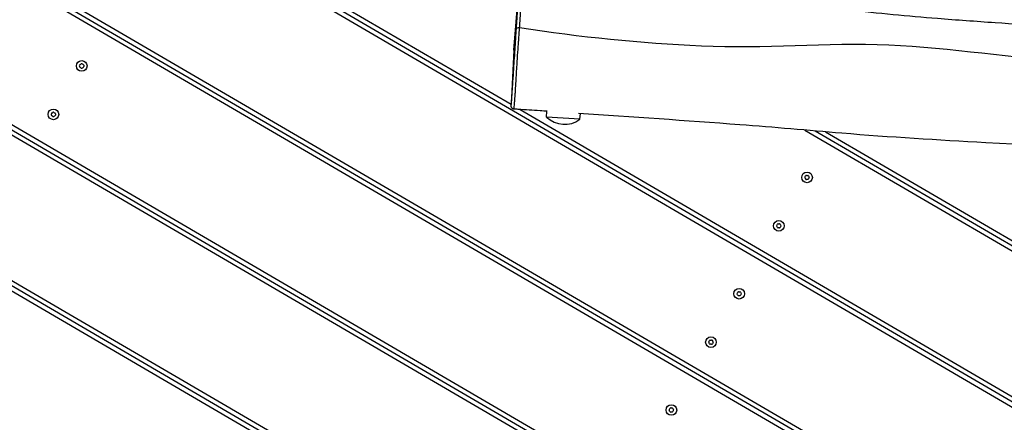
# Model space of a CAD drawing. Units: millimetres. Extents: x -9839 to -2681, y 1075 to 7431.
# Drawn here: x -6163 to -5286, y 3670 to 4028 of the extents above; entities that cross this region are included whole.
import ezdxf

# ---------------------------------------------------------------- set-up
doc = ezdxf.new("R2010")
doc.units = ezdxf.units.MM
doc.layers.add('SW_Toestellen', color=2, linetype='Continuous')

msp = doc.modelspace()

# ---------------------------------------------------------------- linework, layer by layer
at = {"layer": 'SW_Toestellen'}
for p, q in [((-6497.27, 4398.98), (-5069.94, 3566.1)), ((-6497.27, 4398.98), (-5069.94, 3566.1)), ((-6496.72, 4403.29), (-5725.17, 3953.07)), ((-6497.82, 4394.67), (-5072.56, 3563)), ((-6513.21, 4273.97), (-5146.07, 3476.22)), ((-6514.31, 4265.35), (-5151.32, 3470.02)), ((-6513.76, 4269.66), (-5148.69, 3473.12)), ((-6513.76, 4269.66), (-5148.69, 3473.12)), ((-6529.69, 4144.66), (-5224.82, 3383.24)), ((-6530.79, 4136.03), (-5230.07, 3377.04)), ((-6530.24, 4140.34), (-5227.44, 3380.14)), ((-6530.24, 4140.34), (-5227.44, 3380.14)), ((-5722.85, 4001.17), (-5718.91, 4048.44)), ((-5717.6, 4021.05), (-5717.6, 4021.05)), ((-6546.72, 4011.03), (-5306.2, 3287.16)), ((-6546.72, 4011.03), (-5306.2, 3287.16)), ((-6546.17, 4015.34), (-5303.57, 3290.26)), ((-6547.27, 4006.72), (-5308.82, 3284.06)), ((-5722.85, 4001.17), (-5725.18, 3952.82)), ((-5717.05, 3948.34), (-5067.31, 3569.2)), ((-5693.72, 3941.63), (-5693.38, 3946.77)), ((-5663.78, 3939.66), (-5693.72, 3941.63)), ((-5663.78, 3939.66), (-5663.45, 3944.75)), ((-5463.44, 3930.03), (-4993.81, 3655.99)), ((-5454.15, 3929.24), (-4991.18, 3659.08)), ((-5454.15, 3929.24), (-4991.18, 3659.08)), ((-5444.86, 3928.44), (-4988.56, 3662.18))]:
    msp.add_line(p, q, dxfattribs=at)
for centre in [(-6107.84, 3987.16), (-6133.04, 3943.98), (-5461.4, 3887.82), (-5486.6, 3844.64), (-5521.88, 3784.18), (-5547.08, 3740.99), (-5582.36, 3680.53)]:
    msp.add_circle(centre, 4.75, dxfattribs=at)
for centre, radius, start, end in [((-6117.83, 3987.21), 8.2, 355.68643, 3.78497), ((-6108.94, 3986.54), 0.712, 175.68643, 243.78497), ((-6108.93, 3987.8), 0.712, 115.68643, 183.78497), ((-6112.87, 3978.54), 8.2, 55.68643, 63.78497), ((-6112.79, 3995.83), 8.2, 295.68643, 303.78497), ((-6107.85, 3985.9), 0.712, 235.68643, 303.78497), ((-6107.84, 3988.42), 0.712, 55.68643, 123.78497), ((-6102.89, 3978.5), 8.2, 115.68643, 123.78497), ((-6102.81, 3995.79), 8.2, 235.68643, 243.78497), ((-6106.76, 3986.53), 0.712, 295.68643, 3.78497), ((-6106.75, 3987.79), 0.712, 355.68643, 63.78497), ((-6097.86, 3987.12), 8.2, 175.68643, 183.78497), ((-6143.02, 3944.02), 8.2, 355.68643, 3.78497), ((-6134.14, 3943.35), 0.712, 175.68643, 243.78497), ((-6134.13, 3944.61), 0.712, 115.68643, 183.78497), ((-6138.07, 3935.36), 8.2, 55.68643, 63.78497), ((-6137.99, 3952.65), 8.2, 295.68643, 303.78497), ((-6133.05, 3942.72), 0.712, 235.68643, 303.78497), ((-6133.04, 3945.24), 0.712, 55.68643, 123.78497), ((-6128.09, 3935.31), 8.2, 115.68643, 123.78497), ((-6128.01, 3952.6), 8.2, 235.68643, 243.78497), ((-6131.96, 3943.34), 0.712, 295.68643, 3.78497), ((-6131.95, 3944.6), 0.712, 355.68643, 63.78497), ((-6123.06, 3943.93), 8.2, 175.68643, 183.78497), ((-5677.59, 3958.31), 23.2, 225.96309, 306.50831), ((-5462.66, 3887.82), 0.712, 146.33049, 214.42902), ((-5470.08, 3892.76), 8.2, 326.33049, 334.42902), ((-5470.01, 3882.78), 8.2, 26.33049, 34.42902), ((-5462.04, 3888.91), 0.712, 86.33049, 154.42902), ((-5461.47, 3897.81), 8.2, 266.33049, 274.42902), ((-5460.78, 3888.92), 0.712, 26.33049, 94.42902), ((-5452.79, 3892.87), 8.2, 206.33049, 214.42902), ((-5452.72, 3882.89), 8.2, 146.33049, 154.42902), ((-5460.14, 3887.83), 0.712, 326.33049, 34.42902), ((-5462.02, 3886.73), 0.712, 206.33049, 274.42902), ((-5461.33, 3877.84), 8.2, 86.33049, 94.42902), ((-5460.76, 3886.74), 0.712, 266.33049, 334.42902), ((-5487.86, 3844.63), 0.712, 146.33049, 214.42902), ((-5495.28, 3849.57), 8.2, 326.33049, 334.42902), ((-5495.21, 3839.59), 8.2, 26.33049, 34.42902), ((-5487.24, 3845.72), 0.712, 86.33049, 154.42902), ((-5486.67, 3854.62), 8.2, 266.33049, 274.42902), ((-5485.98, 3845.73), 0.712, 26.33049, 94.42902), ((-5477.99, 3849.69), 8.2, 206.33049, 214.42902), ((-5477.92, 3839.7), 8.2, 146.33049, 154.42902), ((-5485.34, 3844.65), 0.712, 326.33049, 34.42902), ((-5487.22, 3843.54), 0.712, 206.33049, 274.42902), ((-5486.53, 3834.66), 8.2, 86.33049, 94.42902), ((-5485.96, 3843.55), 0.712, 266.33049, 334.42902), ((-5523.14, 3784.17), 0.712, 146.33049, 214.42902), ((-5530.56, 3789.11), 8.2, 326.33049, 334.42902), ((-5530.49, 3779.13), 8.2, 26.33049, 34.42902), ((-5522.52, 3785.26), 0.712, 86.33049, 154.42902), ((-5522.5, 3783.08), 0.712, 206.33049, 274.42902), ((-5521.94, 3794.16), 8.2, 266.33049, 274.42902), ((-5521.81, 3774.2), 8.2, 86.33049, 94.42902), ((-5521.26, 3785.27), 0.712, 26.33049, 94.42902), ((-5521.24, 3783.09), 0.712, 266.33049, 334.42902), ((-5513.27, 3789.23), 8.2, 206.33049, 214.42902), ((-5513.2, 3779.25), 8.2, 146.33049, 154.42902), ((-5520.62, 3784.19), 0.712, 326.33049, 34.42902), ((-5548.34, 3740.98), 0.712, 146.33049, 214.42902), ((-5555.76, 3745.93), 8.2, 326.33049, 334.42902), ((-5555.69, 3735.95), 8.2, 26.33049, 34.42902), ((-5547.71, 3742.08), 0.712, 86.33049, 154.42902), ((-5547.7, 3739.9), 0.712, 206.33049, 274.42902), ((-5547.14, 3750.98), 8.2, 266.33049, 274.42902), ((-5547.01, 3731.01), 8.2, 86.33049, 94.42902), ((-5546.46, 3742.09), 0.712, 26.33049, 94.42902), ((-5546.44, 3739.91), 0.712, 266.33049, 334.42902), ((-5538.47, 3746.04), 8.2, 206.33049, 214.42902), ((-5538.4, 3736.06), 8.2, 146.33049, 154.42902), ((-5545.82, 3741), 0.712, 326.33049, 34.42902), ((-5583.62, 3680.53), 0.712, 146.33049, 214.42902), ((-5591.03, 3685.47), 8.2, 326.33049, 334.42902), ((-5590.97, 3675.49), 8.2, 26.33049, 34.42902), ((-5582.99, 3681.62), 0.712, 86.33049, 154.42902), ((-5582.98, 3679.44), 0.712, 206.33049, 274.42902), ((-5582.42, 3690.52), 8.2, 266.33049, 274.42902), ((-5582.29, 3670.55), 8.2, 86.33049, 94.42902), ((-5581.74, 3681.63), 0.712, 26.33049, 94.42902), ((-5581.72, 3679.45), 0.712, 266.33049, 334.42902), ((-5573.75, 3685.58), 8.2, 206.33049, 214.42902), ((-5573.68, 3675.6), 8.2, 146.33049, 154.42902), ((-5581.1, 3680.54), 0.712, 326.33049, 34.42902)]:
    msp.add_arc(centre, radius, start, end, dxfattribs=at)
msp.add_ellipse((-5717.72, 4020.15), major_axis=(-2.99, 0.2), ratio=0.302365, start_param=4.692827, end_param=6.266289, dxfattribs=at)
for points, knots in [([(-5718.91, 4048.44), (-5718.93, 4048.19), (-5718.96, 4047.83), (-5719.04, 4046.67), (-5719.1, 4045.73), (-5719.22, 4043.79), (-5719.28, 4042.88), (-5719.39, 4040.92), (-5719.45, 4039.89), (-5719.58, 4037.76), (-5719.64, 4036.69), (-5719.79, 4034.22), (-5719.88, 4032.8), (-5720.09, 4029.63), (-5720.2, 4027.88), (-5720.45, 4024.21), (-5720.58, 4022.29), (-5720.71, 4020.37)], [-3.862741, -3.862741, -3.862741, -3.862741, -3.024239, -3.024239, -1.759615, -1.759615, -0.848759, -0.848759, 0.003397, 0.003397, 0.718277, 0.718277, 1.453132, 1.453132, 2.169889, 2.169889, 2.886648, 2.886648, 2.886648, 2.886648]), ([(-5717.6, 4021.05), (-5717.45, 4023.07), (-5717.29, 4025.11), (-5717, 4029.1), (-5716.87, 4031.07), (-5716.67, 4034.67), (-5716.6, 4036.27), (-5716.51, 4038.97), (-5716.47, 4040.11), (-5716.38, 4042.34), (-5716.32, 4043.4), (-5716.21, 4045.43), (-5716.14, 4046.36), (-5715.99, 4048.36), (-5715.9, 4049.33), (-5715.74, 4050.8), (-5715.67, 4051.29), (-5715.59, 4051.52), (-5715.58, 4051.54), (-5715.56, 4051.54)], [-2.886525, -2.886525, -2.886525, -2.886525, -2.169889, -2.169889, -1.453132, -1.453132, -0.718277, -0.718277, -0.003397, -0.003397, 0.848759, 0.848759, 1.759615, 1.759615, 3.024239, 3.024239, 4.326272, 4.326272, 4.69753, 4.69753, 4.69753, 4.69753]), ([(-5715.56, 4051.54), (-5704.04, 4050.33), (-5692.07, 4050.1), (-5668.64, 4050), (-5657.11, 4050.12), (-5626.37, 4050.29), (-5607.16, 4050.25), (-5555.57, 4049.23), (-5523.02, 4047.47), (-5468.74, 4042.27), (-5446.61, 4039.7), (-5398.17, 4034.33), (-5371.45, 4031.74), (-5328.11, 4028.27), (-5310.97, 4027.08), (-5261.99, 4023.69), (-5230.09, 4021.58), (-5156.14, 4016.9), (-5114.06, 4014.21), (-5005.7, 4007.06), (-4939.38, 4002.44), (-4811.78, 3993.25), (-4750.4, 3987.12), (-4689.68, 3985.37)], [0, 0, 0, 0, 3.572686, 3.572686, 7.030286, 7.030286, 12.806026, 12.806026, 22.519424, 22.519424, 29.272999, 29.272999, 37.219461, 37.219461, 42.422686, 42.422686, 52.039107, 52.039107, 64.699922, 64.699922, 84.642507, 84.642507, 103.079521, 103.079521, 103.079521, 103.079521]), ([(-5720.71, 4020.37), (-5720.89, 4017.73), (-5721.07, 4015.02), (-5721.33, 4011.1), (-5721.41, 4009.89), (-5721.69, 4005.66), (-5721.89, 4002.58), (-5722.32, 3995.98), (-5722.55, 3992.46), (-5722.93, 3986.59), (-5723.09, 3984.17), (-5723.39, 3979.51), (-5723.54, 3977.24), (-5723.81, 3973.28), (-5723.92, 3971.55), (-5724.13, 3968.55), (-5724.22, 3967.23), (-5724.39, 3964.81), (-5724.46, 3963.7), (-5724.67, 3960.72), (-5724.79, 3959.12), (-5724.95, 3956.77), (-5725, 3955.92), (-5725.09, 3954.46), (-5725.13, 3953.84), (-5725.17, 3953.15), (-5725.17, 3952.98), (-5725.18, 3952.82)], [-34.473864, -34.473864, -34.473864, -34.473864, -33.488974, -33.488974, -33.055663, -33.055663, -31.970374, -31.970374, -30.727271, -30.727271, -29.840614, -29.840614, -28.945906, -28.945906, -28.162372, -28.162372, -27.45131, -27.45131, -26.740246, -26.740246, -25.34227, -25.34227, -24.346519, -24.346519, -23.419515, -23.419515, -23.104588, -23.104588, -23.104588, -23.104588]), ([(-5722.41, 3948.69), (-5722.44, 3948.69), (-5722.44, 3948.84), (-5722.44, 3949.36), (-5722.41, 3949.77), (-5722.34, 3950.78), (-5722.29, 3951.41), (-5722.17, 3952.9), (-5722.09, 3953.78), (-5721.89, 3956.2), (-5721.76, 3957.86), (-5721.54, 3961), (-5721.46, 3962.17), (-5721.29, 3964.76), (-5721.2, 3966.17), (-5721.01, 3969.41), (-5720.9, 3971.29), (-5720.65, 3975.58), (-5720.5, 3978.05), (-5720.2, 3983.07), (-5720.04, 3985.66), (-5719.65, 3991.92), (-5719.4, 3995.63), (-5718.93, 4002.54), (-5718.71, 4005.74), (-5718.39, 4010.14), (-5718.3, 4011.39), (-5718.01, 4015.47), (-5717.8, 4018.28), (-5717.6, 4021.05)], [21.918478, 21.918478, 21.918478, 21.918478, 22.591694, 22.591694, 23.419515, 23.419515, 24.346519, 24.346519, 25.34227, 25.34227, 26.740246, 26.740246, 27.45131, 27.45131, 28.162372, 28.162372, 28.945906, 28.945906, 29.840614, 29.840614, 30.727271, 30.727271, 31.970374, 31.970374, 33.055663, 33.055663, 33.488974, 33.488974, 34.473864, 34.473864, 34.473864, 34.473864]), ([(-4627.09, 3959.85), (-4826.22, 3962.42), (-5024.7, 3972.31), (-5277.91, 3994.32), (-5333.14, 4003.11), (-5444.16, 4008.23), (-5500.07, 4002.09), (-5609.76, 4007.36), (-5663.76, 4012.79), (-5717.6, 4021.05)], [0.0035314, 0.0035314, 0.0035314, 0.0035314, 0.5443349, 0.5443349, 0.6957056, 0.6957056, 0.8478954, 0.8478954, 0.9964108, 0.9964108, 0.9964108, 0.9964108]), ([(-5722.41, 3948.69), (-5722.73, 3948.71), (-5723.04, 3948.78), (-5723.61, 3949), (-5723.85, 3949.15), (-5724.3, 3949.5), (-5724.47, 3949.68), (-5724.78, 3950.09), (-5724.87, 3950.28), (-5725.05, 3950.66), (-5725.09, 3950.8), (-5725.15, 3951.04), (-5725.17, 3951.12), (-5725.19, 3951.26), (-5725.2, 3951.31), (-5725.21, 3951.42), (-5725.21, 3951.46), (-5725.22, 3951.57), (-5725.22, 3951.61), (-5725.22, 3951.77), (-5725.22, 3951.83), (-5725.22, 3951.98), (-5725.21, 3952.06), (-5725.21, 3952.24), (-5725.2, 3952.33), (-5725.2, 3952.54), (-5725.19, 3952.65), (-5725.18, 3952.79), (-5725.18, 3952.81), (-5725.18, 3952.82)], [21.918478, 21.918478, 21.918478, 21.918478, 21.923452, 21.923452, 21.928964, 21.928964, 21.936248, 21.936248, 21.947582, 21.947582, 21.966165, 21.966165, 21.987164, 21.987164, 22.010625, 22.010625, 22.045329, 22.045329, 22.117388, 22.117388, 22.35461, 22.35461, 22.591833, 22.591833, 22.829055, 22.829055, 23.066277, 23.066277, 23.104588, 23.104588, 23.104588, 23.104588]), ([(-5692.88, 3946.74), (-5695.04, 3946.88), (-5697.2, 3947.03), (-5705.85, 3947.6), (-5712.33, 3948.03), (-5720.02, 3948.53), (-5721.21, 3948.61), (-5722.41, 3948.69)], [106.413061, 106.413061, 106.413061, 106.413061, 107.068474, 107.068474, 109.034721, 109.034721, 109.397691, 109.397691, 109.397691, 109.397691]), ([(-4700.95, 3874.25), (-4711.56, 3875.14), (-4722.18, 3876.02), (-4793.79, 3881.95), (-4854.88, 3886.76), (-4979.14, 3896.3), (-5042.35, 3901.05), (-5171.17, 3910.46), (-5236.86, 3915.18), (-5344.62, 3921.12), (-5387.52, 3923.57), (-5460.61, 3929.78), (-5490.93, 3932.42), (-5569.33, 3938.37), (-5617.44, 3941.61), (-5665.24, 3944.87)], [6.801669, 6.801669, 6.801669, 6.801669, 10.000691, 10.000691, 28.380775, 28.380775, 47.38967, 47.38967, 67.153207, 67.153207, 80.032572, 80.032572, 89.160212, 89.160212, 103.624019, 103.624019, 103.624019, 103.624019])]:
    msp.add_open_spline(points, degree=3, knots=knots, dxfattribs=at)

doc.saveas('drawing.dxf')
